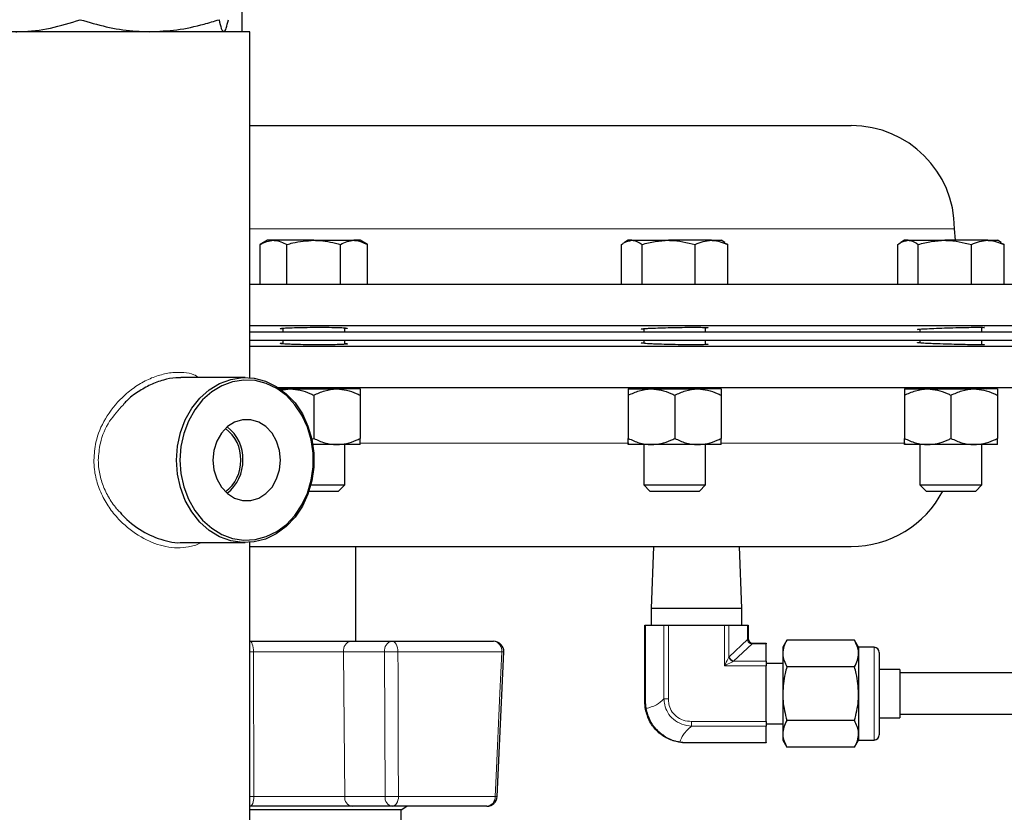
# Model space of a CAD drawing. Units: inches. Extents: x 0.5 to 30.5, y 0.5 to 21.
# Drawn here: x 10.6 to 12.6, y 5.5 to 7.1 of the extents above; entities that cross this region are included whole.
import ezdxf

# ---------------------------------------------------------------- set-up
doc = ezdxf.new("R2010")
doc.units = ezdxf.units.IN
doc.header["$MEASUREMENT"] = 0

msp = doc.modelspace()

# ---------------------------------------------------------------- linework, layer by layer
at = {"color": 7, "linetype": 'Continuous', "lineweight": 30}
for p, q in [((11.0587, 7.0725), (11.0587, 7.4037)), ((11.0737, 7.0725), (10.4817, 7.0725)), ((11.0737, 6.3742), (11.0737, 7.0725)), ((11.0737, 6.8831), (12.2879, 6.8831)), ((12.4984, 6.6514), (12.4962, 6.6747)), ((11.1093, 6.6514), (11.0948, 6.643)), ((11.0948, 6.562), (11.0948, 6.643)), ((11.1219, 6.6514), (11.1093, 6.6514)), ((11.203, 6.6514), (11.1219, 6.6514)), ((11.1489, 6.562), (11.1489, 6.643)), ((11.203, 6.6514), (11.2841, 6.6514)), ((11.2571, 6.562), (11.2571, 6.643)), ((11.2966, 6.6514), (11.2841, 6.6514)), ((11.3111, 6.643), (11.2966, 6.6514)), ((11.3111, 6.562), (11.3111, 6.643)), ((11.8242, 6.562), (11.8242, 6.643)), ((11.8378, 6.6514), (11.8301, 6.6469)), ((11.8449, 6.6514), (11.8378, 6.6514)), ((11.8449, 6.6514), (11.9191, 6.6514)), ((11.8655, 6.562), (11.8655, 6.643)), ((12.0057, 6.6514), (11.9191, 6.6514)), ((11.9727, 6.562), (11.9727, 6.643)), ((12.0057, 6.6514), (12.0251, 6.6514)), ((12.0328, 6.6469), (12.0251, 6.6514)), ((12.0387, 6.643), (12.0326, 6.646)), ((12.0387, 6.562), (12.0387, 6.643)), ((12.3818, 6.562), (12.3818, 6.643)), ((12.3953, 6.6514), (12.3876, 6.6469)), ((12.4024, 6.6514), (12.3953, 6.6514)), ((12.4024, 6.6514), (12.4767, 6.6514)), ((12.4231, 6.562), (12.4231, 6.643)), ((12.5633, 6.6514), (12.4767, 6.6514)), ((12.5303, 6.562), (12.5303, 6.643)), ((12.5633, 6.6514), (12.5827, 6.6514)), ((12.5903, 6.6469), (12.5827, 6.6514)), ((12.5962, 6.643), (12.5901, 6.646)), ((12.5962, 6.562), (12.5962, 6.643)), ((12.9754, 6.562), (11.0737, 6.562)), ((12.9754, 6.4787), (11.0737, 6.4787)), ((11.0737, 6.4665), (12.9754, 6.4665)), ((11.1405, 6.474), (11.1405, 6.4665)), ((11.2655, 6.4665), (11.2655, 6.4749)), ((11.8689, 6.4731), (11.8689, 6.4665)), ((11.9939, 6.4665), (11.9939, 6.4755)), ((12.4265, 6.4722), (12.4265, 6.4665)), ((12.5515, 6.4665), (12.5515, 6.4759)), ((11.0737, 6.4499), (12.9754, 6.4499)), ((11.1405, 6.4499), (11.1405, 6.4424)), ((11.2655, 6.4416), (11.2655, 6.4499)), ((11.8689, 6.4499), (11.8689, 6.4433)), ((11.9939, 6.4409), (11.9939, 6.4499)), ((12.4265, 6.4499), (12.4265, 6.4442)), ((12.5515, 6.4406), (12.5515, 6.4499)), ((11.0737, 6.4378), (12.9754, 6.4378)), ((11.0648, 6.3745), (10.9349, 6.3745)), ((11.131, 6.3544), (12.9754, 6.3544)), ((11.1354, 6.3514), (11.1561, 6.3514)), ((11.1405, 6.3544), (11.1405, 6.3514)), ((11.1561, 6.3514), (11.2498, 6.3514)), ((11.2966, 6.3514), (11.2498, 6.3514)), ((11.2655, 6.3514), (11.2655, 6.3544)), ((11.8378, 6.3514), (11.8846, 6.3514)), ((11.8689, 6.3544), (11.8689, 6.3514)), ((11.8846, 6.3514), (11.9783, 6.3514)), ((12.0251, 6.3514), (11.9783, 6.3514)), ((11.9939, 6.3514), (11.9939, 6.3544)), ((12.3953, 6.3514), (12.4422, 6.3514)), ((12.4265, 6.3544), (12.4265, 6.3514)), ((12.4422, 6.3514), (12.5358, 6.3514)), ((12.5827, 6.3514), (12.5358, 6.3514)), ((12.5515, 6.3514), (12.5515, 6.3544)), ((12.5613, 6.3514), (12.5672, 6.3544)), ((11.203, 6.3389), (11.203, 6.2515)), ((11.2966, 6.3389), (11.2966, 6.2515)), ((11.8378, 6.3389), (11.8378, 6.2515)), ((11.9314, 6.3389), (11.9314, 6.2515)), ((12.0251, 6.3389), (12.0251, 6.2515)), ((12.3953, 6.3389), (12.3953, 6.2515)), ((12.489, 6.3389), (12.489, 6.2515)), ((12.5827, 6.3389), (12.5827, 6.2515)), ((11.1977, 6.2491), (11.203, 6.2515)), ((11.2498, 6.239), (11.2012, 6.239)), ((11.2966, 6.239), (11.2498, 6.239)), ((11.2655, 6.1578), (11.2655, 6.239)), ((11.8846, 6.239), (11.8378, 6.239)), ((11.8689, 6.239), (11.8689, 6.1578)), ((11.9783, 6.239), (11.8846, 6.239)), ((12.0251, 6.239), (11.9783, 6.239)), ((11.9939, 6.1578), (11.9939, 6.239)), ((12.4422, 6.239), (12.3953, 6.239)), ((12.4265, 6.239), (12.4265, 6.1578)), ((12.5358, 6.239), (12.4422, 6.239)), ((12.5827, 6.239), (12.5358, 6.239)), ((12.5515, 6.1578), (12.5515, 6.239)), ((11.1935, 6.1454), (11.2531, 6.1454)), ((11.1973, 6.1578), (11.2655, 6.1578)), ((11.2531, 6.1454), (11.2655, 6.1578)), ((11.8689, 6.1578), (11.8814, 6.1454)), ((11.8689, 6.1578), (11.8737, 6.1578)), ((11.8737, 6.1578), (11.9939, 6.1578)), ((11.8814, 6.1454), (11.8852, 6.1454)), ((11.8852, 6.1454), (11.9815, 6.1454)), ((11.9815, 6.1454), (11.9939, 6.1578)), ((12.4265, 6.1578), (12.4389, 6.1454)), ((12.4265, 6.1578), (12.4312, 6.1578)), ((12.4312, 6.1578), (12.5515, 6.1578)), ((12.4389, 6.1454), (12.4427, 6.1454)), ((12.4427, 6.1454), (12.5391, 6.1454)), ((12.5391, 6.1454), (12.5515, 6.1578)), ((11.0737, 5.0516), (11.0737, 6.0415)), ((10.9351, 6.0412), (11.0648, 6.0412)), ((11.0737, 6.0333), (12.2879, 6.0333)), ((11.2879, 5.8423), (11.2879, 6.0333)), ((11.8885, 6.0333), (11.8837, 5.9082)), ((12.0671, 5.9082), (12.0623, 6.0333)), ((11.8837, 5.9082), (11.8837, 5.8744)), ((11.9754, 5.9082), (11.8837, 5.9082)), ((12.0671, 5.9082), (11.9754, 5.9082)), ((12.0671, 5.8744), (12.0671, 5.9082)), ((11.8711, 5.7202), (11.8711, 5.8744)), ((11.8711, 5.8744), (11.8724, 5.8744)), ((11.8724, 5.8744), (11.9098, 5.8744)), ((11.9098, 5.8744), (11.9188, 5.8744)), ((11.9188, 5.8744), (12.032, 5.8744)), ((12.032, 5.8744), (12.041, 5.8744)), ((12.041, 5.8744), (12.0784, 5.8744)), ((12.0784, 5.8744), (12.0797, 5.8744)), ((12.0797, 5.8744), (12.0797, 5.8484)), ((12.1578, 5.8446), (12.1494, 5.8301)), ((12.2944, 5.8446), (12.1578, 5.8446)), ((12.3027, 5.8301), (12.2944, 5.8446)), ((11.2778, 5.8423), (11.3605, 5.8423)), ((11.3605, 5.8423), (11.5657, 5.8423)), ((12.0901, 5.838), (12.1161, 5.838)), ((12.1161, 5.838), (12.1161, 5.8368)), ((12.1161, 5.8018), (12.1161, 5.8368)), ((12.1494, 5.8301), (12.1494, 5.8175)), ((12.3341, 5.8301), (12.3027, 5.8301)), ((12.3027, 5.8301), (12.3027, 5.8175)), ((11.5731, 5.5289), (11.5865, 5.8205)), ((12.1494, 5.8175), (12.1494, 5.7364)), ((12.3027, 5.8175), (12.3027, 5.7364)), ((12.3444, 5.8197), (12.3444, 5.7364)), ((12.1161, 5.8018), (12.1161, 5.7927)), ((12.1494, 5.7976), (12.1161, 5.7976)), ((12.1161, 5.6803), (12.1161, 5.7927)), ((12.2944, 5.7905), (12.1578, 5.7905)), ((12.3861, 5.7854), (12.3444, 5.7854)), ((12.3861, 5.7854), (12.3861, 5.7364)), ((13.2637, 5.7781), (12.3861, 5.7781)), ((12.1494, 5.7364), (12.1494, 5.6553)), ((12.3027, 5.7364), (12.3027, 5.6553)), ((12.3444, 5.7364), (12.3444, 5.6531)), ((12.3861, 5.7364), (12.3861, 5.6874)), ((12.3444, 5.6874), (12.3861, 5.6874)), ((12.3861, 5.6947), (13.2637, 5.6947)), ((12.1161, 5.6803), (12.1161, 5.6711)), ((12.1161, 5.6752), (12.1494, 5.6752)), ((12.1161, 5.638), (12.1161, 5.6711)), ((12.2944, 5.6823), (12.1578, 5.6823)), ((12.1494, 5.6553), (12.1494, 5.6427)), ((12.3027, 5.6553), (12.3027, 5.6427)), ((12.1161, 5.6369), (11.9544, 5.6369)), ((12.1161, 5.638), (12.1161, 5.6369)), ((12.1494, 5.6427), (12.1578, 5.6283)), ((12.2944, 5.6283), (12.1578, 5.6283)), ((12.2944, 5.6283), (12.3027, 5.6427)), ((12.3027, 5.6427), (12.3341, 5.6427)), ((11.3615, 5.509), (11.2802, 5.509)), ((11.5523, 5.509), (11.3615, 5.509)), ((11.3792, 5.5022), (11.3911, 5.509)), ((11.3792, 5.5022), (11.0737, 5.5022)), ((11.3792, 5.4398), (11.3792, 5.5022))]:
    msp.add_line(p, q, dxfattribs=at)
at = {"color": 8, "linetype": 'Continuous', "lineweight": 0}
for p, q in [((12.4962, 6.6747), (11.0737, 6.6747)), ((11.297, 6.2417), (11.839, 6.2417)), ((12.0264, 6.2417), (12.3969, 6.2417)), ((11.8724, 5.8744), (11.8724, 5.7202)), ((11.9098, 5.7257), (11.9098, 5.8744)), ((11.9188, 5.8744), (11.9188, 5.7257)), ((12.032, 5.7927), (12.032, 5.8744)), ((12.041, 5.8744), (12.041, 5.8107)), ((12.0784, 5.8484), (12.0784, 5.8744)), ((12.0413, 5.811), (12.0786, 5.8459)), ((12.0784, 5.8484), (12.0797, 5.8484)), ((12.0877, 5.837), (12.0503, 5.8018)), ((12.0901, 5.8368), (12.0901, 5.838)), ((12.1161, 5.8368), (12.0901, 5.8368)), ((12.3341, 5.7364), (12.3341, 5.8301)), ((11.0812, 5.8208), (11.0737, 5.8208)), ((11.0823, 5.5291), (11.0812, 5.8208)), ((11.3458, 5.8208), (11.2631, 5.8208)), ((11.5826, 5.8208), (11.3728, 5.8208)), ((12.1161, 5.7927), (12.032, 5.7927)), ((12.0503, 5.8018), (12.1161, 5.8018)), ((11.9098, 5.7257), (11.9188, 5.7257)), ((12.3341, 5.6427), (12.3341, 5.7364)), ((11.8711, 5.7202), (11.8724, 5.7202)), ((11.8724, 5.7202), (11.8737, 5.7067)), ((11.9654, 5.6803), (12.1161, 5.6803)), ((11.9654, 5.6711), (11.9654, 5.6803)), ((12.1161, 5.6711), (11.9654, 5.6711)), ((11.9419, 5.6391), (11.9544, 5.638)), ((11.9544, 5.638), (12.1161, 5.638)), ((11.9544, 5.6369), (11.9544, 5.638)), ((11.0737, 5.5291), (11.0823, 5.5291)), ((11.2654, 5.5291), (11.3468, 5.5291)), ((11.374, 5.5291), (11.569, 5.5291))]:
    msp.add_line(p, q, dxfattribs=at)
at = {"color": 7, "linetype": 'Continuous', "lineweight": 30, "flags": 128}
for points in [[(10.9259, 6.2079), (10.9279, 6.236), (10.9339, 6.2634), (10.9436, 6.2892), (10.9567, 6.3126), (10.973, 6.333), (10.992, 6.3498), (11.013, 6.3625), (11.0355, 6.3708), (11.0589, 6.3744), (11.0824, 6.3732), (11.1055, 6.3672), (11.1273, 6.3567), (11.1474, 6.3419), (11.1651, 6.3232), (11.1799, 6.3012), (11.1913, 6.2765), (11.1992, 6.2499), (11.2032, 6.222), (11.2032, 6.1937), (11.1992, 6.1659), (11.1913, 6.1392), (11.1799, 6.1145), (11.1651, 6.0925), (11.1474, 6.0739), (11.1273, 6.059), (11.1055, 6.0485), (11.0824, 6.0426), (11.0589, 6.0414), (11.0355, 6.0449), (11.013, 6.0532), (10.992, 6.0659), (10.973, 6.0828), (10.9567, 6.1032), (10.9436, 6.1266), (10.9339, 6.1523), (10.9279, 6.1797), (10.9259, 6.2079)], [(10.9328, 6.2079), (10.9348, 6.1805), (10.9405, 6.154), (10.95, 6.129), (10.9628, 6.1063), (10.9786, 6.0865), (10.9969, 6.0702), (11.0173, 6.0579), (11.0392, 6.0498), (11.0618, 6.0463), (11.0847, 6.0475), (11.107, 6.0533), (11.1282, 6.0635), (11.1477, 6.0779), (11.1648, 6.096), (11.1792, 6.1173), (11.1903, 6.1413), (11.1979, 6.1671), (11.2018, 6.1942), (11.2018, 6.2216), (11.1979, 6.2486), (11.1903, 6.2745), (11.1792, 6.2984), (11.1648, 6.3197), (11.1477, 6.3379), (11.1282, 6.3522), (11.107, 6.3625), (11.0847, 6.3682), (11.0618, 6.3694), (11.0392, 6.3659), (11.0173, 6.3579), (10.9969, 6.3455), (10.9786, 6.3292), (10.9628, 6.3094), (10.95, 6.2867), (10.9405, 6.2617), (10.9348, 6.2352), (10.9328, 6.2079)], [(11.1358, 6.2079), (11.1339, 6.2275), (11.128, 6.246), (11.1187, 6.2622), (11.1063, 6.2753), (11.0918, 6.2845), (11.0758, 6.2892), (11.0593, 6.2892), (11.0433, 6.2845), (11.0288, 6.2753), (11.0165, 6.2622), (11.0071, 6.246), (11.0013, 6.2275), (10.9993, 6.2079), (11.0013, 6.1883), (11.0071, 6.1698), (11.0165, 6.1535), (11.0288, 6.1404), (11.0433, 6.1313), (11.0593, 6.1265), (11.0758, 6.1265), (11.0918, 6.1313), (11.1063, 6.1404), (11.1187, 6.1535), (11.128, 6.1698), (11.1339, 6.1883), (11.1358, 6.2079)]]:
    msp.add_lwpolyline(points, dxfattribs=at)
at = {"color": 8, "linetype": 'Continuous', "lineweight": 0, "flags": 128}
for points in [[(11.0812, 5.8208), (11.0811, 5.8249), (11.0806, 5.829), (11.0799, 5.8327), (11.0789, 5.836), (11.0777, 5.8387), (11.0763, 5.8407), (11.0747, 5.8419), (11.0737, 5.8423)], [(11.3728, 5.8208), (11.3726, 5.8249), (11.372, 5.829), (11.3709, 5.8327), (11.3694, 5.836), (11.3675, 5.8387), (11.3653, 5.8407), (11.363, 5.8419), (11.3605, 5.8423)], [(11.2631, 5.8208), (11.2643, 5.6723), (11.2654, 5.5291)], [(11.3468, 5.5291), (11.3463, 5.6762), (11.3458, 5.8208)], [(11.3728, 5.8208), (11.373, 5.7792), (11.3736, 5.6127), (11.374, 5.5291)], [(11.569, 5.5291), (11.571, 5.5707), (11.5787, 5.7372), (11.5826, 5.8208)], [(12.032, 5.7927), (12.0338, 5.7963), (12.0356, 5.7998), (12.0372, 5.8031), (12.0387, 5.8061), (12.04, 5.8086), (12.041, 5.8107)], [(12.05, 5.8017), (12.048, 5.8007), (12.0454, 5.7994), (12.0425, 5.7979), (12.0392, 5.7963), (12.0356, 5.7945), (12.032, 5.7927)], [(11.0741, 5.509), (11.0757, 5.5094), (11.0772, 5.5105), (11.0786, 5.5124), (11.0798, 5.5148), (11.0808, 5.5179), (11.0816, 5.5214), (11.0821, 5.5251), (11.0823, 5.5291)], [(11.3615, 5.509), (11.3639, 5.5094), (11.3662, 5.5105), (11.3683, 5.5124), (11.3702, 5.5148), (11.3717, 5.5179), (11.3729, 5.5214), (11.3737, 5.5251), (11.374, 5.5291)]]:
    msp.add_lwpolyline(points, dxfattribs=at)
at = {"color": 7, "linetype": 'Continuous', "lineweight": 30}
for centre, radius, start, end in [((12.2879, 6.6747), 0.2083, 0, 90), ((10.9811, 6.2109), 0.0745, 357.6325, 54.3637), ((10.9795, 6.2109), 0.0803, 357.8414, 52.72), ((10.9802, 6.2052), 0.0754, 306.0102, 1.9936), ((10.9786, 6.2053), 0.0812, 307.6203, 1.8183), ((12.2879, 6.2417), 0.2083, 270, 332.4696), ((12.0901, 5.8484), 0.0103, 180, 186.7497), ((11.5657, 5.8215), 0.0208, 357.3768, 90), ((12.0901, 5.8484), 0.0103, 263.5522, 270), ((12.3341, 5.8197), 0.0103, 0, 90), ((12.3341, 5.6531), 0.0103, 270, 0), ((11.5523, 5.5298), 0.0208, 270, 357.3653)]:
    msp.add_arc(centre, radius, start, end, dxfattribs=at)
at = {"color": 8, "linetype": 'Continuous', "lineweight": 0}
for centre, radius, start, end in [((12.0991, 5.8484), 0.0207, 180, 186.7497), ((12.0781, 5.8476), 0.00173, 283.8123, 344.4122), ((11.2817, 5.8239), 0.0188, 101.8106, 189.5354), ((11.3644, 5.8239), 0.0188, 101.8108, 189.5352), ((11.5634, 5.8232), 0.0193, 352.8974, 83.0372), ((12.0893, 5.8365), 0.0016, 103.8032, 164.5614), ((12.0901, 5.8575), 0.0207, 263.5522, 270), ((11.3593, 6.2082), 0.3876, 268.0051, 271.9949), ((11.578, 5.7065), 0.1144, 85.7443, 87.7446), ((12.0532, 5.8139), 0.0126, 194.5617, 255.4376), ((12.0534, 5.8139), 0.0124, 193.5235, 255.6481), ((11.8747, 5.7048), 0.00223, 119.0115, 179.0843), ((11.9401, 5.6402), 0.00208, 268.9441, 326.4866), ((11.2837, 5.527), 0.0184, 173.4534, 258.972), ((11.3651, 5.527), 0.0184, 173.4536, 258.9718), ((11.3604, 5.9144), 0.3855, 267.9826, 272.0174), ((11.5501, 5.5278), 0.019, 276.672, 3.8723), ((11.5638, 5.3993), 0.1299, 85.8756, 87.688)]:
    msp.add_arc(centre, radius, start, end, dxfattribs=at)
for centre, major_axis, ratio, start_param, end_param in [((12.0467, 5.7927), (0, 0.0207), 0.561798, 0.485311, 0.511856), ((12.0557, 5.7927), (0.0116, 0), 0.89, 2.056107, 2.082652)]:
    msp.add_ellipse(centre, major_axis=major_axis, ratio=ratio, start_param=start_param, end_param=end_param, dxfattribs=at)
at = {"color": 7, "linetype": 'Continuous', "lineweight": 30}
for points, knots in [([(10.6014, 7.0725), (10.6045, 7.0726), (10.6279, 7.0728), (10.6721, 7.0781), (10.7118, 7.0905), (10.7318, 7.0967)], [0, 0, 0, 0, 0.0701093, 0.5307946, 1, 1, 1, 1]), ([(10.7318, 7.0967), (10.7492, 7.0916), (10.7841, 7.0813), (10.8311, 7.0737), (10.8605, 7.0729), (10.8718, 7.0725)], [0, 0, 0, 0, 0.379191, 0.761932, 1, 1, 1, 1]), ([(10.8718, 7.0725), (10.8901, 7.0734), (10.9271, 7.075), (10.9737, 7.0851), (11.0017, 7.0937), (11.0117, 7.0967)], [0, 0, 0, 0, 0.387672, 0.781095, 1, 1, 1, 1]), ([(11.0117, 7.0967), (11.0132, 7.09), (11.0163, 7.0763), (11.0195, 7.0738), (11.0211, 7.0725)], [0, 0, 0, 0, 0.495459, 1, 1, 1, 1]), ([(11.0211, 7.0725), (11.0214, 7.0726), (11.0231, 7.0728), (11.0263, 7.0781), (11.0292, 7.0905), (11.0306, 7.0967)], [0, 0, 0, 0, 0.07011, 0.530795, 1, 1, 1, 1]), ([(11.0948, 6.643), (11.0992, 6.6453), (11.1081, 6.6501), (11.1172, 6.6509), (11.1219, 6.6514)], [0, 0, 0, 0, 0.495457, 1, 1, 1, 1]), ([(11.1219, 6.6514), (11.1225, 6.6514), (11.1316, 6.6512), (11.1406, 6.647), (11.1489, 6.643)], [0, 0, 0, 0, 0.07022, 1, 1, 1, 1]), ([(11.1489, 6.643), (11.1527, 6.6441), (11.1703, 6.649), (11.1886, 6.6503), (11.203, 6.6514)], [0, 0, 0, 0, 0.2170787, 1, 1, 1, 1]), ([(11.203, 6.6514), (11.2073, 6.6513), (11.2256, 6.6509), (11.2434, 6.6464), (11.2571, 6.643)], [0, 0, 0, 0, 0.236627, 1, 1, 1, 1]), ([(11.2571, 6.643), (11.2614, 6.6453), (11.2703, 6.6501), (11.2795, 6.6509), (11.2841, 6.6514)], [0, 0, 0, 0, 0.495459, 1, 1, 1, 1]), ([(11.2841, 6.6514), (11.2847, 6.6514), (11.2939, 6.6512), (11.3028, 6.647), (11.3111, 6.643)], [0, 0, 0, 0, 0.070217, 1, 1, 1, 1]), ([(11.8242, 6.643), (11.8257, 6.6441), (11.8324, 6.649), (11.8394, 6.6503), (11.8449, 6.6514)], [0, 0, 0, 0, 0.217079, 1, 1, 1, 1]), ([(11.8449, 6.6514), (11.8465, 6.6513), (11.8535, 6.6509), (11.8603, 6.6464), (11.8655, 6.643)], [0, 0, 0, 0, 0.236626, 1, 1, 1, 1]), ([(11.8655, 6.643), (11.8742, 6.6453), (11.8918, 6.6501), (11.91, 6.6509), (11.9191, 6.6514)], [0, 0, 0, 0, 0.495457, 1, 1, 1, 1]), ([(11.9191, 6.6514), (11.9204, 6.6514), (11.9385, 6.6512), (11.9563, 6.647), (11.9727, 6.643)], [0, 0, 0, 0, 0.070218, 1, 1, 1, 1]), ([(11.9727, 6.643), (11.9781, 6.6453), (11.9889, 6.6501), (12.0001, 6.6509), (12.0057, 6.6514)], [0, 0, 0, 0, 0.495459, 1, 1, 1, 1]), ([(12.0057, 6.6514), (12.0065, 6.6514), (12.0176, 6.6512), (12.0285, 6.647), (12.0387, 6.643)], [0, 0, 0, 0, 0.070219, 1, 1, 1, 1]), ([(12.3818, 6.643), (12.3832, 6.6441), (12.39, 6.649), (12.397, 6.6503), (12.4024, 6.6514)], [0, 0, 0, 0, 0.217079, 1, 1, 1, 1]), ([(12.4024, 6.6514), (12.4041, 6.6513), (12.4111, 6.6509), (12.4179, 6.6464), (12.4231, 6.643)], [0, 0, 0, 0, 0.236628, 1, 1, 1, 1]), ([(12.4231, 6.643), (12.4318, 6.6453), (12.4494, 6.6501), (12.4675, 6.6509), (12.4767, 6.6514)], [0, 0, 0, 0, 0.495458, 1, 1, 1, 1]), ([(12.4767, 6.6514), (12.478, 6.6514), (12.4961, 6.6512), (12.5138, 6.647), (12.5303, 6.643)], [0, 0, 0, 0, 0.070222, 1, 1, 1, 1]), ([(12.5303, 6.643), (12.5356, 6.6453), (12.5465, 6.6501), (12.5576, 6.6509), (12.5633, 6.6514)], [0, 0, 0, 0, 0.495459, 1, 1, 1, 1]), ([(12.5633, 6.6514), (12.564, 6.6514), (12.5752, 6.6512), (12.5861, 6.647), (12.5962, 6.643)], [0, 0, 0, 0, 0.070219, 1, 1, 1, 1]), ([(11.1405, 6.4723), (11.1385, 6.4725), (11.134, 6.4729), (11.1361, 6.4737), (11.1437, 6.4744), (11.1519, 6.4748), (11.1551, 6.4749)], [0, 0, 0, 0, 0.232082, 0.524369, 0.816753, 1, 1, 1, 1]), ([(11.1551, 6.4749), (11.161, 6.4751), (11.1728, 6.4755), (11.1954, 6.4759), (11.2184, 6.476), (11.2398, 6.4758), (11.257, 6.4754), (11.2683, 6.4748), (11.2715, 6.4741), (11.2702, 6.4735), (11.2659, 6.4732), (11.2655, 6.4732)], [0, 0, 0, 0, 0.1232573, 0.2465165, 0.3697275, 0.4928986, 0.6160722, 0.7392904, 0.8625761, 0.985927, 1, 1, 1, 1]), ([(11.8689, 6.4717), (11.867, 6.4718), (11.8625, 6.4721), (11.8646, 6.4728), (11.8722, 6.4735), (11.8804, 6.4739), (11.8836, 6.4741)], [0, 0, 0, 0, 0.23283, 0.524793, 0.816935, 1, 1, 1, 1]), ([(11.8836, 6.4741), (11.8895, 6.4743), (11.9013, 6.4748), (11.9239, 6.4754), (11.9469, 6.4758), (11.9683, 6.476), (11.9855, 6.4759), (11.9967, 6.4755), (12, 6.4749), (11.9986, 6.4744), (11.9944, 6.4741), (11.9939, 6.4741)], [0, 0, 0, 0, 0.123341, 0.246684, 0.369981, 0.493208, 0.616389, 0.739566, 0.862781, 0.986062, 1, 1, 1, 1]), ([(12.4265, 6.4713), (12.4245, 6.4713), (12.42, 6.4715), (12.4222, 6.472), (12.4298, 6.4726), (12.438, 6.473), (12.4411, 6.4731)], [0, 0, 0, 0, 0.233958, 0.525568, 0.817331, 1, 1, 1, 1]), ([(12.4411, 6.4731), (12.447, 6.4734), (12.4589, 6.4739), (12.4815, 6.4747), (12.5045, 6.4753), (12.5259, 6.4758), (12.5431, 6.476), (12.5543, 6.4759), (12.5575, 6.4756), (12.5561, 6.4752), (12.5519, 6.4749), (12.5515, 6.4749)], [0, 0, 0, 0, 0.123393, 0.246788, 0.370164, 0.49348, 0.616726, 0.739921, 0.863104, 0.986319, 1, 1, 1, 1]), ([(11.1551, 6.4415), (11.1502, 6.4417), (11.1405, 6.4422), (11.1348, 6.443), (11.1347, 6.4437), (11.1392, 6.444), (11.1405, 6.4441)], [0, 0, 0, 0, 0.295114, 0.590222, 0.885399, 1, 1, 1, 1]), ([(11.2655, 6.4432), (11.2668, 6.4431), (11.2713, 6.4427), (11.2712, 6.4421), (11.2648, 6.4414), (11.2511, 6.4408), (11.2321, 6.4405), (11.2097, 6.4405), (11.1867, 6.4407), (11.1679, 6.441), (11.1586, 6.4414), (11.1551, 6.4415)], [0, 0, 0, 0, 0.052808, 0.17714, 0.301472, 0.425757, 0.549973, 0.674126, 0.798246, 0.922378, 1, 1, 1, 1]), ([(11.8836, 6.4424), (11.8787, 6.4426), (11.8689, 6.4432), (11.8632, 6.4439), (11.8632, 6.4445), (11.8677, 6.4447), (11.8689, 6.4447)], [0, 0, 0, 0, 0.29513, 0.590261, 0.885362, 1, 1, 1, 1]), ([(11.9939, 6.4423), (11.9953, 6.4422), (11.9998, 6.4418), (11.9996, 6.4413), (11.9933, 6.4408), (11.9796, 6.4405), (11.9606, 6.4405), (11.9382, 6.4407), (11.9152, 6.4412), (11.8964, 6.4418), (11.8871, 6.4422), (11.8836, 6.4424)], [0, 0, 0, 0, 0.052762, 0.177102, 0.301389, 0.425606, 0.549764, 0.673896, 0.798046, 0.922253, 1, 1, 1, 1]), ([(12.4411, 6.4433), (12.4363, 6.4435), (12.4265, 6.4441), (12.4208, 6.4447), (12.4207, 6.445), (12.4252, 6.4451), (12.4265, 6.4451)], [0, 0, 0, 0, 0.294982, 0.589968, 0.88484, 1, 1, 1, 1]), ([(12.5515, 6.4415), (12.5528, 6.4414), (12.5573, 6.4411), (12.5572, 6.4407), (12.5509, 6.4405), (12.5372, 6.4405), (12.5182, 6.4408), (12.4958, 6.4413), (12.4728, 6.442), (12.454, 6.4427), (12.4447, 6.4431), (12.4411, 6.4433)], [0, 0, 0, 0, 0.0525648, 0.1768589, 0.3010817, 0.4252486, 0.5493978, 0.6735716, 0.7978072, 0.9221124, 1, 1, 1, 1]), ([(10.9349, 6.374), (10.9314, 6.3741), (10.92, 6.3745), (10.899, 6.3699), (10.8732, 6.3606), (10.8482, 6.3458), (10.8288, 6.3325), (10.8203, 6.3218), (10.8182, 6.319)], [0, 0, 0, 0, 0.0901068, 0.2923149, 0.5023676, 0.7108731, 0.9259015, 1, 1, 1, 1]), ([(11.1361, 6.3484), (11.1425, 6.3499), (11.1492, 6.3514), (11.1559, 6.3514), (11.1561, 6.3514)], [0, 0, 0, 0, 0.96567, 1, 1, 1, 1]), ([(11.1561, 6.3514), (11.1627, 6.3509), (11.176, 6.3499), (11.1915, 6.3443), (11.2004, 6.3401), (11.203, 6.3389)], [0, 0, 0, 0, 0.40572, 0.826099, 1, 1, 1, 1]), ([(11.203, 6.3389), (11.2103, 6.3422), (11.2251, 6.3488), (11.2413, 6.3513), (11.2496, 6.3514), (11.2498, 6.3514)], [0, 0, 0, 0, 0.483997, 0.98562, 1, 1, 1, 1]), ([(11.2498, 6.3514), (11.2564, 6.3509), (11.2697, 6.3499), (11.2852, 6.3443), (11.2941, 6.3401), (11.2966, 6.3389)], [0, 0, 0, 0, 0.40572, 0.826099, 1, 1, 1, 1]), ([(11.2966, 6.3514), (11.2966, 6.3514), (11.2966, 6.3512), (11.2966, 6.3468), (11.2966, 6.3402), (11.2966, 6.3389)], [0, 0, 0, 0, 0.066045, 0.8129, 1, 1, 1, 1]), ([(11.8378, 6.3389), (11.8451, 6.3422), (11.8599, 6.3488), (11.8761, 6.3513), (11.8844, 6.3514), (11.8846, 6.3514)], [0, 0, 0, 0, 0.483998, 0.98562, 1, 1, 1, 1]), ([(11.8378, 6.3514), (11.8378, 6.3514), (11.8378, 6.3512), (11.8378, 6.3468), (11.8378, 6.3402), (11.8378, 6.3389)], [0, 0, 0, 0, 0.066045, 0.812902, 1, 1, 1, 1]), ([(11.8846, 6.3514), (11.8912, 6.3509), (11.9045, 6.3499), (11.92, 6.3443), (11.9289, 6.3401), (11.9314, 6.3389)], [0, 0, 0, 0, 0.40572, 0.826099, 1, 1, 1, 1]), ([(11.9314, 6.3389), (11.9387, 6.3422), (11.9535, 6.3488), (11.9697, 6.3513), (11.978, 6.3514), (11.9783, 6.3514)], [0, 0, 0, 0, 0.483997, 0.985623, 1, 1, 1, 1]), ([(11.9783, 6.3514), (11.9848, 6.3509), (11.9982, 6.3499), (12.0137, 6.3443), (12.0225, 6.3401), (12.0251, 6.3389)], [0, 0, 0, 0, 0.405721, 0.826099, 1, 1, 1, 1]), ([(12.0251, 6.3514), (12.0251, 6.3514), (12.0251, 6.3512), (12.0251, 6.3468), (12.0251, 6.3402), (12.0251, 6.3389)], [0, 0, 0, 0, 0.066045, 0.812902, 1, 1, 1, 1]), ([(12.3953, 6.3389), (12.4026, 6.3422), (12.4174, 6.3488), (12.4336, 6.3513), (12.4419, 6.3514), (12.4422, 6.3514)], [0, 0, 0, 0, 0.4839972, 0.9856226, 1, 1, 1, 1]), ([(12.3953, 6.3514), (12.3953, 6.3514), (12.3953, 6.3512), (12.3953, 6.3468), (12.3953, 6.3402), (12.3953, 6.3389)], [0, 0, 0, 0, 0.066045, 0.812903, 1, 1, 1, 1]), ([(12.4422, 6.3514), (12.4487, 6.3509), (12.462, 6.3499), (12.4776, 6.3443), (12.4864, 6.3401), (12.489, 6.3389)], [0, 0, 0, 0, 0.40572, 0.826097, 1, 1, 1, 1]), ([(12.489, 6.3389), (12.4963, 6.3422), (12.5111, 6.3488), (12.5273, 6.3513), (12.5356, 6.3514), (12.5358, 6.3514)], [0, 0, 0, 0, 0.483996, 0.985623, 1, 1, 1, 1]), ([(12.5358, 6.3514), (12.5424, 6.3509), (12.5557, 6.3499), (12.5712, 6.3443), (12.5801, 6.3401), (12.5827, 6.3389)], [0, 0, 0, 0, 0.405721, 0.826099, 1, 1, 1, 1]), ([(12.5827, 6.3514), (12.5827, 6.3514), (12.5827, 6.3512), (12.5827, 6.3468), (12.5827, 6.3402), (12.5827, 6.3389)], [0, 0, 0, 0, 0.066045, 0.812903, 1, 1, 1, 1]), ([(11.203, 6.2515), (11.2103, 6.2483), (11.2251, 6.2416), (11.2413, 6.2391), (11.2496, 6.239), (11.2498, 6.239)], [0, 0, 0, 0, 0.483997, 0.98562, 1, 1, 1, 1]), ([(11.2498, 6.239), (11.2564, 6.2395), (11.2697, 6.2405), (11.2852, 6.2461), (11.2941, 6.2503), (11.2966, 6.2515)], [0, 0, 0, 0, 0.40572, 0.826101, 1, 1, 1, 1]), ([(11.2966, 6.239), (11.2966, 6.2391), (11.2966, 6.2392), (11.2966, 6.2436), (11.2966, 6.2502), (11.2966, 6.2515)], [0, 0, 0, 0, 0.066045, 0.8129, 1, 1, 1, 1]), ([(11.8378, 6.2515), (11.8451, 6.2483), (11.8599, 6.2416), (11.8761, 6.2391), (11.8844, 6.239), (11.8846, 6.239)], [0, 0, 0, 0, 0.483998, 0.98562, 1, 1, 1, 1]), ([(11.8378, 6.239), (11.8378, 6.2391), (11.8378, 6.2392), (11.8378, 6.2436), (11.8378, 6.2502), (11.8378, 6.2515)], [0, 0, 0, 0, 0.066045, 0.812902, 1, 1, 1, 1]), ([(11.8846, 6.239), (11.8912, 6.2395), (11.9045, 6.2405), (11.92, 6.2461), (11.9289, 6.2503), (11.9314, 6.2515)], [0, 0, 0, 0, 0.40572, 0.8261, 1, 1, 1, 1]), ([(11.9314, 6.2515), (11.9387, 6.2483), (11.9535, 6.2416), (11.9697, 6.2391), (11.978, 6.239), (11.9783, 6.239)], [0, 0, 0, 0, 0.483997, 0.985623, 1, 1, 1, 1]), ([(11.9783, 6.239), (11.9848, 6.2395), (11.9982, 6.2405), (12.0137, 6.2461), (12.0225, 6.2503), (12.0251, 6.2515)], [0, 0, 0, 0, 0.405721, 0.8261, 1, 1, 1, 1]), ([(12.0251, 6.239), (12.0251, 6.2391), (12.0251, 6.2392), (12.0251, 6.2436), (12.0251, 6.2502), (12.0251, 6.2515)], [0, 0, 0, 0, 0.066045, 0.812902, 1, 1, 1, 1]), ([(12.3953, 6.2515), (12.4026, 6.2483), (12.4174, 6.2416), (12.4336, 6.2391), (12.4419, 6.239), (12.4422, 6.239)], [0, 0, 0, 0, 0.4839972, 0.9856226, 1, 1, 1, 1]), ([(12.3953, 6.239), (12.3953, 6.2391), (12.3953, 6.2392), (12.3953, 6.2436), (12.3953, 6.2502), (12.3953, 6.2515)], [0, 0, 0, 0, 0.066045, 0.812903, 1, 1, 1, 1]), ([(12.4422, 6.239), (12.4487, 6.2395), (12.462, 6.2405), (12.4776, 6.2461), (12.4864, 6.2503), (12.489, 6.2515)], [0, 0, 0, 0, 0.40572, 0.826098, 1, 1, 1, 1]), ([(12.489, 6.2515), (12.4963, 6.2483), (12.5111, 6.2416), (12.5273, 6.2391), (12.5356, 6.239), (12.5358, 6.239)], [0, 0, 0, 0, 0.483996, 0.985623, 1, 1, 1, 1]), ([(12.5358, 6.239), (12.5424, 6.2395), (12.5557, 6.2405), (12.5712, 6.2461), (12.5801, 6.2503), (12.5827, 6.2515)], [0, 0, 0, 0, 0.405721, 0.826101, 1, 1, 1, 1]), ([(12.5827, 6.239), (12.5827, 6.2391), (12.5827, 6.2392), (12.5827, 6.2436), (12.5827, 6.2502), (12.5827, 6.2515)], [0, 0, 0, 0, 0.066045, 0.812903, 1, 1, 1, 1]), ([(10.8119, 6.1024), (10.8163, 6.0976), (10.8324, 6.0798), (10.8664, 6.0571), (10.9041, 6.0442), (10.9269, 6.0406), (10.9345, 6.0413), (10.935, 6.0414)], [0, 0, 0, 0, 0.130842, 0.481354, 0.812255, 0.986256, 1, 1, 1, 1]), ([(12.0798, 5.8471), (12.08, 5.8461), (12.0805, 5.8439), (12.0825, 5.8411), (12.0852, 5.839), (12.0875, 5.8383), (12.0887, 5.8381), (12.0889, 5.8381)], [0, 0, 0, 0, 0.246304, 0.485076, 0.718673, 0.959402, 1, 1, 1, 1]), ([(12.1578, 5.8446), (12.1554, 5.8402), (12.1507, 5.8313), (12.1498, 5.8222), (12.1494, 5.8175)], [0, 0, 0, 0, 0.495458, 1, 1, 1, 1]), ([(12.3027, 5.8175), (12.3027, 5.8182), (12.3026, 5.8273), (12.2983, 5.8362), (12.2944, 5.8446)], [0, 0, 0, 0, 0.070219, 1, 1, 1, 1]), ([(11.0731, 5.8423), (11.0831, 5.8423), (11.1029, 5.8423), (11.1344, 5.8423), (11.1661, 5.8423), (11.1972, 5.8423), (11.2268, 5.8423), (11.2543, 5.8423), (11.27, 5.8423), (11.2778, 5.8423)], [0, 0, 0, 0, 0.142786, 0.285627, 0.428468, 0.571352, 0.714237, 0.857118, 1, 1, 1, 1]), ([(12.1494, 5.8175), (12.1494, 5.8169), (12.1495, 5.8078), (12.1538, 5.7988), (12.1578, 5.7905)], [0, 0, 0, 0, 0.070219, 1, 1, 1, 1]), ([(12.2944, 5.7905), (12.2967, 5.7949), (12.3014, 5.8037), (12.3023, 5.8129), (12.3027, 5.8175)], [0, 0, 0, 0, 0.495458, 1, 1, 1, 1]), ([(12.1578, 5.7905), (12.1565, 5.786), (12.1516, 5.7683), (12.1503, 5.75), (12.1494, 5.7364)], [0, 0, 0, 0, 0.257551, 1, 1, 1, 1]), ([(12.3027, 5.7364), (12.3018, 5.75), (12.3005, 5.7683), (12.2956, 5.786), (12.2944, 5.7905)], [0, 0, 0, 0, 0.742449, 1, 1, 1, 1]), ([(12.1494, 5.7364), (12.1495, 5.7315), (12.15, 5.7132), (12.1545, 5.6954), (12.1578, 5.6823)], [0, 0, 0, 0, 0.268633, 1, 1, 1, 1]), ([(12.2944, 5.6823), (12.2977, 5.6954), (12.3021, 5.7132), (12.3026, 5.7315), (12.3027, 5.7364)], [0, 0, 0, 0, 0.731367, 1, 1, 1, 1]), ([(11.8725, 5.7048), (11.8718, 5.7099), (11.8711, 5.715), (11.8711, 5.7202), (11.8711, 5.7202)], [0, 0, 0, 0, 0.99995, 1, 1, 1, 1]), ([(11.9401, 5.6382), (11.9323, 5.6402), (11.9167, 5.6442), (11.8961, 5.6591), (11.8797, 5.6796), (11.8749, 5.6963), (11.8725, 5.7048)], [0, 0, 0, 0, 0.240856, 0.482667, 0.733692, 1, 1, 1, 1]), ([(12.1578, 5.6823), (12.1554, 5.6779), (12.1507, 5.6691), (12.1498, 5.6599), (12.1494, 5.6553)], [0, 0, 0, 0, 0.495459, 1, 1, 1, 1]), ([(12.3027, 5.6553), (12.3027, 5.6559), (12.3026, 5.6651), (12.2983, 5.674), (12.2944, 5.6823)], [0, 0, 0, 0, 0.070219, 1, 1, 1, 1]), ([(12.1494, 5.6553), (12.1494, 5.6547), (12.1495, 5.6455), (12.1538, 5.6366), (12.1578, 5.6283)], [0, 0, 0, 0, 0.070219, 1, 1, 1, 1]), ([(12.2944, 5.6283), (12.2967, 5.6326), (12.3014, 5.6415), (12.3023, 5.6507), (12.3027, 5.6553)], [0, 0, 0, 0, 0.495458, 1, 1, 1, 1]), ([(11.9544, 5.6369), (11.9544, 5.6369), (11.9496, 5.6369), (11.9448, 5.6375), (11.9401, 5.6382)], [0, 0, 0, 0, 0.000054, 1, 1, 1, 1]), ([(11.2802, 5.509), (11.272, 5.509), (11.2559, 5.509), (11.2278, 5.509), (11.1982, 5.509), (11.167, 5.509), (11.1353, 5.509), (11.1038, 5.509), (11.084, 5.509), (11.0741, 5.509)], [0, 0, 0, 0, 0.148459, 0.290355, 0.43225, 0.574188, 0.716127, 0.858064, 1, 1, 1, 1])]:
    msp.add_open_spline(points, degree=3, knots=knots, dxfattribs=at)
at = {"color": 8, "linetype": 'Continuous', "lineweight": 0}
for points, knots in [([(10.7591, 6.2079), (10.76, 6.2201), (10.762, 6.2491), (10.7812, 6.2938), (10.8099, 6.33), (10.84, 6.3546), (10.8656, 6.3699), (10.8921, 6.3801), (10.9175, 6.3853), (10.9406, 6.3848), (10.959, 6.3823), (10.9678, 6.3766), (10.9709, 6.3745)], [0, 0, 0, 0, 0.109343, 0.261088, 0.427953, 0.521312, 0.614609, 0.705046, 0.795421, 0.875504, 0.955603, 1, 1, 1, 1]), ([(10.8182, 6.319), (10.8085, 6.3085), (10.788, 6.2863), (10.7711, 6.2467), (10.769, 6.2193), (10.7681, 6.2079)], [0, 0, 0, 0, 0.341937, 0.725395, 1, 1, 1, 1]), ([(10.9742, 6.0412), (10.9737, 6.0409), (10.9667, 6.0363), (10.9512, 6.0324), (10.9282, 6.03), (10.8978, 6.0333), (10.8586, 6.0478), (10.822, 6.0743), (10.7961, 6.1028), (10.7789, 6.1288), (10.7664, 6.1578), (10.76, 6.1847), (10.7593, 6.2016), (10.7591, 6.2079)], [0, 0, 0, 0, 0.007022, 0.098228, 0.179335, 0.260444, 0.412337, 0.573969, 0.664901, 0.755817, 0.850027, 0.944155, 1, 1, 1, 1]), ([(10.7681, 6.2079), (10.7683, 6.202), (10.7689, 6.1869), (10.7746, 6.163), (10.7825, 6.1444), (10.7926, 6.1265), (10.8005, 6.1141), (10.8096, 6.1048), (10.8119, 6.1024)], [0, 0, 0, 0, 0.151664, 0.385201, 0.627052, 0.665914, 0.913551, 1, 1, 1, 1]), ([(12.0877, 5.837), (12.0876, 5.837), (12.0862, 5.837), (12.0838, 5.8376), (12.0809, 5.8395), (12.079, 5.8425), (12.0787, 5.8448), (12.0786, 5.8459)], [0, 0, 0, 0, 0.040869, 0.282627, 0.516475, 0.754858, 1, 1, 1, 1]), ([(11.2631, 5.8208), (11.2561, 5.8207), (11.2422, 5.8207), (11.2178, 5.8206), (11.1914, 5.8206), (11.1638, 5.8206), (11.1356, 5.8206), (11.1076, 5.8207), (11.09, 5.8207), (11.0812, 5.8208)], [0, 0, 0, 0, 0.142884, 0.2857675, 0.4286488, 0.5715297, 0.7143695, 0.8572096, 1, 1, 1, 1]), ([(11.8737, 5.7067), (11.8807, 5.7084), (11.8932, 5.7114), (11.9048, 5.7214), (11.9098, 5.7257)], [0, 0, 0, 0, 0.566943, 1, 1, 1, 1]), ([(11.9654, 5.6711), (11.9654, 5.6711), (11.9589, 5.6711), (11.9456, 5.6737), (11.9286, 5.6833), (11.9168, 5.6976), (11.9108, 5.7123), (11.9103, 5.7218), (11.9098, 5.7257), (11.9098, 5.7257)], [0, 0, 0, 0, 0.000009, 0.227584, 0.460265, 0.668574, 0.862463, 0.999991, 1, 1, 1, 1]), ([(11.9188, 5.7257), (11.919, 5.7223), (11.9194, 5.7143), (11.9241, 5.7018), (11.9339, 5.6899), (11.9485, 5.6817), (11.9598, 5.6808), (11.9654, 5.6803)], [0, 0, 0, 0, 0.138723, 0.331957, 0.538052, 0.769664, 1, 1, 1, 1]), ([(11.8737, 5.7067), (11.8737, 5.7067), (11.8761, 5.6983), (11.8806, 5.681), (11.8972, 5.6601), (11.9181, 5.6455), (11.9339, 5.6401), (11.9419, 5.6391), (11.9419, 5.6391)], [0, 0, 0, 0, 0.000007, 0.267062, 0.516611, 0.757348, 0.999992, 1, 1, 1, 1]), ([(11.9654, 5.6711), (11.9593, 5.6654), (11.9482, 5.6552), (11.9438, 5.6441), (11.9419, 5.6391)], [0, 0, 0, 0, 0.5527169, 1, 1, 1, 1]), ([(11.0823, 5.5291), (11.0911, 5.5291), (11.1087, 5.529), (11.1367, 5.529), (11.1648, 5.529), (11.1926, 5.529), (11.2189, 5.529), (11.2439, 5.529), (11.2582, 5.5291), (11.2654, 5.5291)], [0, 0, 0, 0, 0.141939, 0.283877, 0.425813, 0.567749, 0.709642, 0.851536, 1, 1, 1, 1])]:
    msp.add_open_spline(points, degree=3, knots=knots, dxfattribs=at)

doc.saveas('drawing.dxf')
